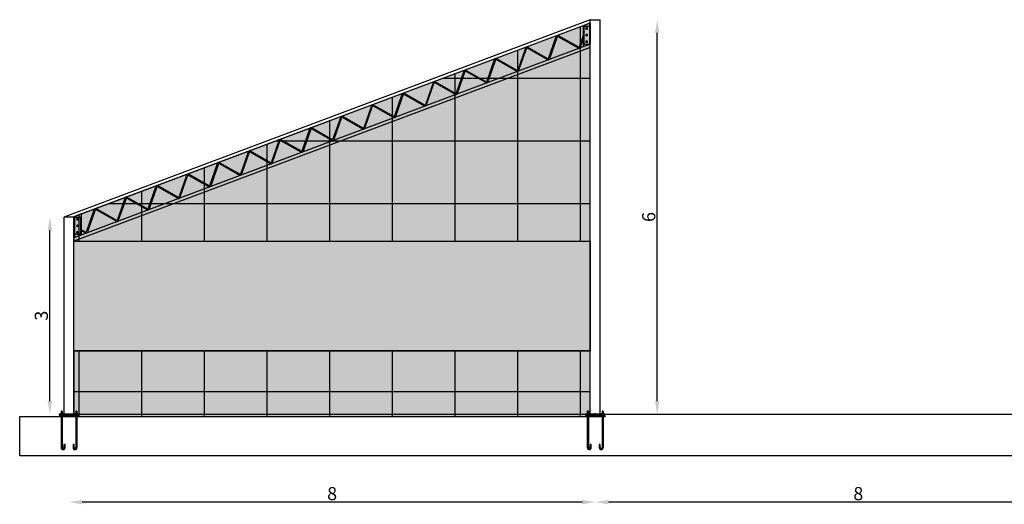
# Model space of a CAD drawing. Units: millimetres. Extents: x 531 to 28014, y -2046 to 6155.
# Drawn here: x 9141 to 9890, y 5308 to 5676 of the extents above; entities that cross this region are included whole.
import ezdxf

# ---------------------------------------------------------------- set-up
doc = ezdxf.new("R2010")
doc.units = ezdxf.units.MM
doc.linetypes.add('CONTINUA', pattern=[0])
for name, color, linetype in [('colore_celofan', 4, 'Continuous'), ('COLOREPANNELLO POLICARBONATO', 4, 'Continuous'), ('SIMBOLI', 6, 'CONTINUA')]:
    doc.layers.add(name, color=color, linetype=linetype)
doc.layers.add('RETINO_PANNELLO', color=7, linetype='Continuous', true_color=0x58607e)
doc.styles.get("Standard").update_dxf_attribs({"font": 'ARIAL.TTF'})
doc.dimstyles.new('1_200', dxfattribs={"dimtxt": 10, "dimasz": 10, "dimexe": 1.25, "dimexo": 0.625, "dimgap": 0.0625, "dimtad": 1, "dimlfac": 0.02, "dimtxsty": 'Standard', "dimcen": 0.25, "dimse1": 1, "dimse2": 1, "dimadec": 0, "dimazin": 0, "dimtfac": 1, "dimtmove": 0, "dimatfit": 3, "dimfxl": 1, "dimarcsym": 0})
pattern_1 = [(0, (-59488.685, -21848.134), (0, 47.625), []), (90, (-59488.685, -21848.134), (-47.625, 3e-15), [])]

# ---------------------------------------------------------------- blocks, each defined once
blk = doc.blocks.new('*D228')
at = {"color": 0, "lineweight": -2}
blk.add_line((9968.81, 5309.23), (9588.81, 5309.23), dxfattribs=at)
at = {"color": 0}
for points in [[(9588.81, 5310.89), (9588.81, 5307.56), (9578.81, 5309.23)], [(9968.81, 5310.89), (9968.81, 5307.56), (9978.81, 5309.23)]]:
    blk.add_solid(points, dxfattribs=at)
at = {"layer": 'Defpoints', "color": 0}
for p in [(9578.81, 5375.97), (9978.81, 5375.97), (9578.81, 5309.23)]:
    blk.add_point(p, dxfattribs=at)
at = {"color": 0, "insert": (9778.81, 5314.4), "char_height": 10, "attachment_point": 5}
blk.add_mtext('8', dxfattribs=at)
blk = doc.blocks.new('*D229')
at = {"color": 0, "lineweight": -2}
blk.add_line((9568.81, 5309.23), (9188.81, 5309.23), dxfattribs=at)
at = {"color": 0}
for points in [[(9188.81, 5310.89), (9188.81, 5307.56), (9178.81, 5309.23)], [(9568.81, 5310.89), (9568.81, 5307.56), (9578.81, 5309.23)]]:
    blk.add_solid(points, dxfattribs=at)
at = {"layer": 'Defpoints', "color": 0}
for p in [(9178.81, 5375.97), (9578.81, 5375.97), (9178.81, 5309.23)]:
    blk.add_point(p, dxfattribs=at)
at = {"color": 0, "insert": (9378.81, 5314.4), "char_height": 10, "attachment_point": 5}
blk.add_mtext('8', dxfattribs=at)
blk = doc.blocks.new('*D200')
at = {"color": 0, "lineweight": -2}
blk.add_line((9625.95, 5385.97), (9625.95, 5665.97), dxfattribs=at)
at = {"color": 0}
for points in [[(9624.28, 5665.97), (9627.61, 5665.97), (9625.95, 5675.97)], [(9624.28, 5385.97), (9627.61, 5385.97), (9625.95, 5375.97)]]:
    blk.add_solid(points, dxfattribs=at)
at = {"layer": 'Defpoints', "color": 0}
for p in [(9610.88, 5675.97), (9625.95, 5675.97), (9610.88, 5375.97)]:
    blk.add_point(p, dxfattribs=at)
at = {"color": 0, "insert": (9620.78, 5525.97), "char_height": 10, "attachment_point": 5, "rotation": 90}
blk.add_mtext('6', dxfattribs=at)
blk = doc.blocks.new('*D232')
at = {"color": 0, "lineweight": -2}
blk.add_line((9164.25, 5385.97), (9164.25, 5515.97), dxfattribs=at)
at = {"color": 0}
for points in [[(9162.58, 5515.97), (9165.92, 5515.97), (9164.25, 5525.97)], [(9162.58, 5385.97), (9165.92, 5385.97), (9164.25, 5375.97)]]:
    blk.add_solid(points, dxfattribs=at)
at = {"layer": 'Defpoints', "color": 0}
for p in [(9164.25, 5525.97), (9175.06, 5525.97), (9175.06, 5375.97)]:
    blk.add_point(p, dxfattribs=at)
at = {"color": 0, "insert": (9159.08, 5450.97), "char_height": 10, "attachment_point": 5, "rotation": 90}
blk.add_mtext('3', dxfattribs=at)

msp = doc.modelspace()

# ---------------------------------------------------------------- hatches: boundary and pattern name
at = {"layer": 'colore_celofan'}
h = msp.add_hatch(color=256, dxfattribs=at)
h.set_gradient(color1=(189, 189, 255), color2=(221, 253, 252), tint=1, name='CYLINDER')
h.paths.add_polyline_path([(9182.56302, 5507.63205), (9575.06302, 5507.63205), (9575.06302, 5424.3406), (9182.56302, 5424.3406)])
at = {"layer": 'COLOREPANNELLO POLICARBONATO'}
for points in [[(9182.56302, 5507.63205), (9575.06302, 5507.63205), (9575.06302, 5673.4024), (9183.06302, 5526.40276), (9182.48015, 5526.18418), (9182.56302, 5525.9656)], [(9575.06302, 5374.3406), (9575.06302, 5424.3406), (9182.56302, 5424.3406), (9182.56302, 5374.3406)]]:
    msp.add_hatch(color=256, dxfattribs=at).paths.add_polyline_path(points)
at = {"layer": 'RETINO_PANNELLO'}
h = msp.add_hatch(dxfattribs=at)
h.set_pattern_fill('NET', color=0, scale=15, style=0)
h.set_pattern_definition(pattern_1)
h.paths.add_polyline_path([(9182.56302, 5507.63205), (9575.06302, 5507.63205), (9575.06302, 5673.4024), (9183.06302, 5526.40276), (9182.48015, 5526.18418), (9182.56302, 5525.9656)])
h = msp.add_hatch(dxfattribs=at)
h.set_pattern_fill('NET', color=0, scale=15, style=0)
h.set_pattern_definition(pattern_1)
h.paths.add_polyline_path([(9575.06302, 5374.3406), (9575.06302, 5424.3406), (9182.56302, 5424.3406), (9182.56302, 5374.3406)])

# ---------------------------------------------------------------- linework, layer by layer
at = {"color": 0}
for p, q in [((9575.06302, 5675.9656), (9175.53107, 5526.14148)), ((9575.06302, 5375.9656), (9575.06302, 5675.9656)), ((9575.06302, 5675.9656), (9582.56302, 5675.9656)), ((9582.56302, 5375.9656), (9582.56302, 5675.9656)), ((9575.06302, 5673.4024), (9181.89728, 5525.9656)), ((9572.58802, 5669.67981), (9572.03802, 5669.67981)), ((9572.58802, 5668.72981), (9572.03802, 5668.72981)), ((9575.06302, 5673.4024), (9575.06302, 5657.38221)), ((9543.31476, 5646.3886), (9549.16899, 5663.14492)), ((9549.86107, 5663.03992), (9544.00684, 5646.2836)), ((9550.35156, 5663.22385), (9565.78012, 5654.44856)), ((9566.23251, 5654.98274), (9550.80395, 5663.75803)), ((9569.56423, 5663.82731), (9566.72299, 5655.16667)), ((9569.56381, 5661.59995), (9567.41507, 5655.06167)), ((9572.58802, 5664.67981), (9572.03802, 5664.67981)), ((9572.58802, 5663.72981), (9572.03802, 5663.72981)), ((9572.58802, 5659.67981), (9572.03802, 5659.67981)), ((9572.58802, 5658.72981), (9572.03802, 5658.72981)), ((9575.06302, 5657.3824), (9182.56302, 5510.19526)), ((9575.06302, 5654.8192), (9182.56302, 5507.63205)), ((9525.76075, 5654.36685), (9519.90652, 5637.61054)), ((9526.45283, 5654.26185), (9520.5986, 5637.50554)), ((9542.37188, 5645.6705), (9526.94332, 5654.44579)), ((9542.82427, 5646.20467), (9527.39571, 5654.97996)), ((9496.49829, 5628.83247), (9502.35252, 5645.58879)), ((9503.0446, 5645.48379), (9497.19037, 5628.72747)), ((9518.96364, 5636.89243), (9503.53508, 5645.66772)), ((9519.41603, 5637.4266), (9503.98747, 5646.20189)), ((9478.94428, 5636.81072), (9473.09005, 5620.0544)), ((9479.63636, 5636.70572), (9473.78213, 5619.9494)), ((9495.55541, 5628.11436), (9480.12685, 5636.88965)), ((9496.0078, 5628.64854), (9480.57924, 5637.42383)), ((9472.59956, 5619.87047), (9457.171, 5628.64576)), ((9455.53604, 5628.03265), (9449.68181, 5611.27633)), ((9456.22812, 5627.92765), (9450.37389, 5611.17133)), ((9472.14717, 5619.33629), (9456.71861, 5628.11158)), ((9426.27358, 5602.49827), (9432.12781, 5619.25458)), ((9432.81989, 5619.14958), (9426.96566, 5602.39327)), ((9433.31038, 5619.33352), (9448.73894, 5610.55823)), ((9449.19133, 5611.0924), (9433.76277, 5619.86769)), ((9408.71957, 5610.47652), (9402.86534, 5593.7202)), ((9403.55742, 5593.6152), (9409.41165, 5610.37152)), ((9409.90214, 5610.55545), (9425.3307, 5601.78016)), ((9425.78309, 5602.31433), (9410.35453, 5611.08962)), ((9379.4571, 5584.94213), (9385.31134, 5601.69845)), ((9386.00342, 5601.59345), (9380.14918, 5584.83713)), ((9386.4939, 5601.77738), (9401.92246, 5593.00209)), ((9402.37485, 5593.53627), (9386.94629, 5602.31156)), ((9356.04887, 5576.16406), (9361.9031, 5592.92038)), ((9362.59518, 5592.81538), (9356.74095, 5576.05906)), ((9378.51423, 5584.22402), (9363.08567, 5592.99931)), ((9378.96662, 5584.7582), (9363.53806, 5593.53349)), ((9332.64063, 5567.386), (9338.49486, 5584.14231)), ((9339.18694, 5584.03731), (9333.33271, 5567.281)), ((9339.67743, 5584.22124), (9355.10599, 5575.44596)), ((9355.55838, 5575.98013), (9340.12982, 5584.75542)), ((9315.08663, 5575.36425), (9309.23239, 5558.60793)), ((9315.77871, 5575.25924), (9309.92447, 5558.50293)), ((9316.26919, 5575.44318), (9331.69775, 5566.66789)), ((9332.15014, 5567.20206), (9316.72158, 5575.97735)), ((9285.82416, 5549.82986), (9291.67839, 5566.58618)), ((9292.37047, 5566.48118), (9286.51624, 5549.72486)), ((9292.86096, 5566.66511), (9308.28952, 5557.88982)), ((9308.74191, 5558.424), (9293.31335, 5567.19929)), ((9262.41592, 5541.05179), (9268.27015, 5557.80811)), ((9268.96223, 5557.70311), (9263.108, 5540.94679)), ((9269.45272, 5557.88704), (9284.88128, 5549.11175)), ((9285.33367, 5549.64593), (9269.90511, 5558.42122)), ((9239.00769, 5532.27373), (9244.86192, 5549.03004)), ((9245.554, 5548.92504), (9239.69977, 5532.16873)), ((9246.04448, 5549.10897), (9261.47304, 5540.33369)), ((9261.92543, 5540.86786), (9246.49687, 5549.64315)), ((9215.59945, 5523.49566), (9221.45368, 5540.25197)), ((9222.14576, 5540.14697), (9216.29153, 5523.39066)), ((9222.63625, 5540.33091), (9238.06481, 5531.55562)), ((9238.5172, 5532.08979), (9223.08864, 5540.86508)), ((9192.19121, 5514.71759), (9198.04544, 5531.47391)), ((9198.73752, 5531.36891), (9192.88329, 5514.61259)), ((9214.65657, 5522.77755), (9199.22801, 5531.55284)), ((9215.10896, 5523.31173), (9199.6804, 5532.08701)), ((9175.06302, 5375.9656), (9175.06302, 5525.9656)), ((9182.56302, 5525.9656), (9175.06302, 5525.9656)), ((9175.59704, 5525.9656), (9175.53118, 5526.1412)), ((9182.56302, 5375.9656), (9182.56302, 5525.9656)), ((9182.56302, 5525.9656), (9182.56302, 5510.19526)), ((9185.58802, 5524.74293), (9185.03802, 5524.74293)), ((9185.58802, 5523.79293), (9185.03802, 5523.79293)), ((9185.58802, 5519.74293), (9185.03802, 5519.74293)), ((9185.58802, 5518.79293), (9185.03802, 5518.79293)), ((9191.70073, 5514.53366), (9188.06302, 5516.29562)), ((9185.58802, 5514.74293), (9185.03802, 5514.74293)), ((9185.58802, 5513.79293), (9185.03802, 5513.79293)), ((9191.24834, 5513.99948), (9188.06302, 5515.538)), ((9141.31302, 5344.3406), (9141.31302, 5374.3406)), ((9141.31302, 5374.3406), (9171.31302, 5374.3406)), ((9186.31302, 5375.9656), (9171.31302, 5375.9656)), ((9171.31302, 5375.9656), (9171.31302, 5375.2156)), ((9171.31302, 5375.9656), (14537.60958, 5375.9656)), ((9186.31302, 5375.2156), (9171.31302, 5375.2156)), ((9186.31302, 5374.3406), (9171.31302, 5374.3406)), ((9171.31302, 5374.3406), (9171.31302, 5374.1406)), ((9186.31302, 5374.1406), (9171.31302, 5374.1406)), ((9174.18802, 5376.0906), (9172.18802, 5376.0906)), ((9172.18802, 5376.0906), (9172.18802, 5375.9656)), ((9172.18802, 5375.0906), (9172.18802, 5375.2156)), ((9172.18802, 5375.0906), (9174.18802, 5375.0906)), ((9172.58802, 5376.8406), (9172.58802, 5376.0906)), ((9173.78802, 5376.8406), (9172.58802, 5376.8406)), ((9172.58802, 5374.3406), (9172.58802, 5375.0906)), ((9172.58802, 5374.3406), (9173.78802, 5374.3406)), ((9172.78802, 5378.4656), (9172.78802, 5376.8406)), ((9173.58802, 5378.4656), (9172.78802, 5378.4656)), ((9173.58802, 5378.3906), (9172.78802, 5378.3906)), ((9173.58802, 5378.3156), (9172.78802, 5378.3156)), ((9173.58802, 5378.2406), (9172.78802, 5378.2406)), ((9173.58802, 5378.1656), (9172.78802, 5378.1656)), ((9173.58802, 5378.0906), (9172.78802, 5378.0906)), ((9173.58802, 5378.0156), (9172.78802, 5378.0156)), ((9173.58802, 5377.9406), (9172.78802, 5377.9406)), ((9173.58802, 5377.8656), (9172.78802, 5377.8656)), ((9173.58802, 5377.7906), (9172.78802, 5377.7906)), ((9173.58802, 5377.7156), (9172.78802, 5377.7156)), ((9173.58802, 5377.6406), (9172.78802, 5377.6406)), ((9173.58802, 5377.5656), (9172.78802, 5377.5656)), ((9173.58802, 5377.4906), (9172.78802, 5377.4906)), ((9173.58802, 5377.4156), (9172.78802, 5377.4156)), ((9173.58802, 5377.3406), (9172.78802, 5377.3406)), ((9173.58802, 5377.2656), (9172.78802, 5377.2656)), ((9173.58802, 5377.1906), (9172.78802, 5377.1906)), ((9173.58802, 5377.1156), (9172.78802, 5377.1156)), ((9173.58802, 5377.0406), (9172.78802, 5377.0406)), ((9173.58802, 5376.9656), (9172.78802, 5376.9656)), ((9173.58802, 5376.8906), (9172.78802, 5376.8906)), ((9172.78802, 5374.1406), (9172.78802, 5350.6406)), ((9172.88802, 5376.8406), (9172.88802, 5376.0906)), ((9172.88802, 5374.3406), (9172.88802, 5375.0906)), ((9173.48802, 5376.8406), (9173.48802, 5376.0906)), ((9173.48802, 5374.3406), (9173.48802, 5375.0906)), ((9173.58802, 5378.4656), (9173.58802, 5376.8406)), ((9173.58802, 5374.1406), (9173.58802, 5350.6406)), ((9173.78802, 5376.8406), (9173.78802, 5376.0906)), ((9173.78802, 5374.3406), (9173.78802, 5375.0906)), ((9174.18802, 5376.0906), (9174.18802, 5375.9656)), ((9174.18802, 5375.0906), (9174.18802, 5375.2156)), ((9185.43802, 5376.0906), (9183.43802, 5376.0906)), ((9183.43802, 5376.0906), (9183.43802, 5375.9656)), ((9183.43802, 5375.0906), (9183.43802, 5375.2156)), ((9183.43802, 5375.0906), (9185.43802, 5375.0906)), ((9183.83802, 5376.8406), (9183.83802, 5376.0906)), ((9185.03802, 5376.8406), (9183.83802, 5376.8406)), ((9183.83802, 5374.3406), (9183.83802, 5375.0906)), ((9183.83802, 5374.3406), (9185.03802, 5374.3406)), ((9184.03802, 5378.4656), (9184.03802, 5376.8406)), ((9184.83802, 5378.4656), (9184.03802, 5378.4656)), ((9184.83802, 5378.3906), (9184.03802, 5378.3906)), ((9184.83802, 5378.3156), (9184.03802, 5378.3156)), ((9184.83802, 5378.2406), (9184.03802, 5378.2406)), ((9184.83802, 5378.1656), (9184.03802, 5378.1656)), ((9184.83802, 5378.0906), (9184.03802, 5378.0906)), ((9184.83802, 5378.0156), (9184.03802, 5378.0156)), ((9184.83802, 5377.9406), (9184.03802, 5377.9406)), ((9184.83802, 5377.8656), (9184.03802, 5377.8656)), ((9184.83802, 5377.7906), (9184.03802, 5377.7906)), ((9184.83802, 5377.7156), (9184.03802, 5377.7156)), ((9184.83802, 5377.6406), (9184.03802, 5377.6406)), ((9184.83802, 5377.5656), (9184.03802, 5377.5656)), ((9184.83802, 5377.4906), (9184.03802, 5377.4906)), ((9184.83802, 5377.4156), (9184.03802, 5377.4156)), ((9184.83802, 5377.3406), (9184.03802, 5377.3406)), ((9184.83802, 5377.2656), (9184.03802, 5377.2656)), ((9184.83802, 5377.1906), (9184.03802, 5377.1906)), ((9184.83802, 5377.1156), (9184.03802, 5377.1156)), ((9184.83802, 5377.0406), (9184.03802, 5377.0406)), ((9184.83802, 5376.9656), (9184.03802, 5376.9656)), ((9184.83802, 5376.8906), (9184.03802, 5376.8906)), ((9184.03802, 5374.1406), (9184.03802, 5350.6406)), ((9184.13802, 5376.8406), (9184.13802, 5376.0906)), ((9184.13802, 5374.3406), (9184.13802, 5375.0906)), ((9184.73802, 5376.8406), (9184.73802, 5376.0906)), ((9184.73802, 5374.3406), (9184.73802, 5375.0906)), ((9184.83802, 5378.4656), (9184.83802, 5376.8406)), ((9184.83802, 5374.1406), (9184.83802, 5350.6406)), ((9185.03802, 5376.8406), (9185.03802, 5376.0906)), ((9185.03802, 5374.3406), (9185.03802, 5375.0906)), ((9185.43802, 5376.0906), (9185.43802, 5375.9656)), ((9185.43802, 5375.0906), (9185.43802, 5375.2156)), ((9186.31302, 5375.9656), (9186.31302, 5375.2156)), ((9186.31302, 5374.3406), (9186.31302, 5374.1406)), ((9586.31302, 5375.9656), (9571.31302, 5375.9656)), ((9571.31302, 5375.9656), (9571.31302, 5375.2156)), ((9586.31302, 5375.2156), (9571.31302, 5375.2156)), ((9586.31302, 5374.3406), (9571.31302, 5374.3406)), ((9571.31302, 5374.3406), (9571.31302, 5374.1406)), ((9586.31302, 5374.1406), (9571.31302, 5374.1406)), ((9574.18802, 5376.0906), (9572.18802, 5376.0906)), ((9572.18802, 5376.0906), (9572.18802, 5375.9656)), ((9572.18802, 5375.0906), (9572.18802, 5375.2156)), ((9572.18802, 5375.0906), (9574.18802, 5375.0906)), ((9572.58802, 5376.8406), (9572.58802, 5376.0906)), ((9573.78802, 5376.8406), (9572.58802, 5376.8406)), ((9572.58802, 5374.3406), (9572.58802, 5375.0906)), ((9572.58802, 5374.3406), (9573.78802, 5374.3406)), ((9572.78802, 5378.4656), (9572.78802, 5376.8406)), ((9573.58802, 5378.4656), (9572.78802, 5378.4656)), ((9573.58802, 5378.3906), (9572.78802, 5378.3906)), ((9573.58802, 5378.3156), (9572.78802, 5378.3156)), ((9573.58802, 5378.2406), (9572.78802, 5378.2406)), ((9573.58802, 5378.1656), (9572.78802, 5378.1656)), ((9573.58802, 5378.0906), (9572.78802, 5378.0906)), ((9573.58802, 5378.0156), (9572.78802, 5378.0156)), ((9573.58802, 5377.9406), (9572.78802, 5377.9406)), ((9573.58802, 5377.8656), (9572.78802, 5377.8656)), ((9573.58802, 5377.7906), (9572.78802, 5377.7906)), ((9573.58802, 5377.7156), (9572.78802, 5377.7156)), ((9573.58802, 5377.6406), (9572.78802, 5377.6406)), ((9573.58802, 5377.5656), (9572.78802, 5377.5656)), ((9573.58802, 5377.4906), (9572.78802, 5377.4906)), ((9573.58802, 5377.4156), (9572.78802, 5377.4156)), ((9573.58802, 5377.3406), (9572.78802, 5377.3406)), ((9573.58802, 5377.2656), (9572.78802, 5377.2656)), ((9573.58802, 5377.1906), (9572.78802, 5377.1906)), ((9573.58802, 5377.1156), (9572.78802, 5377.1156)), ((9573.58802, 5377.0406), (9572.78802, 5377.0406)), ((9573.58802, 5376.9656), (9572.78802, 5376.9656)), ((9573.58802, 5376.8906), (9572.78802, 5376.8906)), ((9572.78802, 5374.1406), (9572.78802, 5350.6406)), ((9572.88802, 5376.8406), (9572.88802, 5376.0906)), ((9572.88802, 5374.3406), (9572.88802, 5375.0906)), ((9573.48802, 5376.8406), (9573.48802, 5376.0906)), ((9573.48802, 5374.3406), (9573.48802, 5375.0906)), ((9573.58802, 5378.4656), (9573.58802, 5376.8406)), ((9573.58802, 5374.1406), (9573.58802, 5350.6406)), ((9573.78802, 5376.8406), (9573.78802, 5376.0906)), ((9573.78802, 5374.3406), (9573.78802, 5375.0906)), ((9574.18802, 5376.0906), (9574.18802, 5375.9656)), ((9574.18802, 5375.0906), (9574.18802, 5375.2156)), ((9578.81302, 5375.9656), (9578.81302, 5376.85017)), ((9585.43802, 5376.0906), (9583.43802, 5376.0906)), ((9583.43802, 5376.0906), (9583.43802, 5375.9656)), ((9583.43802, 5375.0906), (9583.43802, 5375.2156)), ((9583.43802, 5375.0906), (9585.43802, 5375.0906)), ((9583.83802, 5376.8406), (9583.83802, 5376.0906)), ((9585.03802, 5376.8406), (9583.83802, 5376.8406)), ((9583.83802, 5374.3406), (9583.83802, 5375.0906)), ((9583.83802, 5374.3406), (9585.03802, 5374.3406)), ((9584.03802, 5378.4656), (9584.03802, 5376.8406)), ((9584.83802, 5378.4656), (9584.03802, 5378.4656)), ((9584.83802, 5378.3906), (9584.03802, 5378.3906)), ((9584.83802, 5378.3156), (9584.03802, 5378.3156)), ((9584.83802, 5378.2406), (9584.03802, 5378.2406)), ((9584.83802, 5378.1656), (9584.03802, 5378.1656)), ((9584.83802, 5378.0906), (9584.03802, 5378.0906)), ((9584.83802, 5378.0156), (9584.03802, 5378.0156)), ((9584.83802, 5377.9406), (9584.03802, 5377.9406)), ((9584.83802, 5377.8656), (9584.03802, 5377.8656)), ((9584.83802, 5377.7906), (9584.03802, 5377.7906)), ((9584.83802, 5377.7156), (9584.03802, 5377.7156)), ((9584.83802, 5377.6406), (9584.03802, 5377.6406)), ((9584.83802, 5377.5656), (9584.03802, 5377.5656)), ((9584.83802, 5377.4906), (9584.03802, 5377.4906)), ((9584.83802, 5377.4156), (9584.03802, 5377.4156)), ((9584.83802, 5377.3406), (9584.03802, 5377.3406)), ((9584.83802, 5377.2656), (9584.03802, 5377.2656)), ((9584.83802, 5377.1906), (9584.03802, 5377.1906)), ((9584.83802, 5377.1156), (9584.03802, 5377.1156)), ((9584.83802, 5377.0406), (9584.03802, 5377.0406)), ((9584.83802, 5376.9656), (9584.03802, 5376.9656)), ((9584.83802, 5376.8906), (9584.03802, 5376.8906)), ((9584.03802, 5374.1406), (9584.03802, 5350.6406)), ((9584.13802, 5376.8406), (9584.13802, 5376.0906)), ((9584.13802, 5374.3406), (9584.13802, 5375.0906)), ((9584.73802, 5376.8406), (9584.73802, 5376.0906)), ((9584.73802, 5374.3406), (9584.73802, 5375.0906)), ((9584.83802, 5378.4656), (9584.83802, 5376.8406)), ((9584.83802, 5374.1406), (9584.83802, 5350.6406)), ((9585.03802, 5376.8406), (9585.03802, 5376.0906)), ((9585.03802, 5374.3406), (9585.03802, 5375.0906)), ((9585.43802, 5376.0906), (9585.43802, 5375.9656)), ((9585.43802, 5375.0906), (9585.43802, 5375.2156)), ((9586.31302, 5375.9656), (9586.31302, 5375.2156)), ((9586.31302, 5374.3406), (9586.31302, 5374.1406)), ((9173.58802, 5374.0656), (9172.78802, 5374.0656)), ((9173.58802, 5373.9906), (9172.78802, 5373.9906)), ((9173.58802, 5373.9156), (9172.78802, 5373.9156)), ((9173.58802, 5373.8406), (9172.78802, 5373.8406)), ((9173.58802, 5373.7656), (9172.78802, 5373.7656)), ((9173.58802, 5373.6906), (9172.78802, 5373.6906)), ((9173.58802, 5373.6156), (9172.78802, 5373.6156)), ((9173.58802, 5373.5406), (9172.78802, 5373.5406)), ((9173.58802, 5373.4656), (9172.78802, 5373.4656)), ((9173.58802, 5373.3906), (9172.78802, 5373.3906)), ((9173.58802, 5373.3156), (9172.78802, 5373.3156)), ((9173.58802, 5373.2406), (9172.78802, 5373.2406)), ((9173.58802, 5373.1656), (9172.78802, 5373.1656)), ((9173.58802, 5373.0906), (9172.78802, 5373.0906)), ((9173.58802, 5373.0156), (9172.78802, 5373.0156)), ((9173.58802, 5372.9406), (9172.78802, 5372.9406)), ((9173.58802, 5372.8656), (9172.78802, 5372.8656)), ((9173.58802, 5372.7906), (9172.78802, 5372.7906)), ((9173.58802, 5372.7156), (9172.78802, 5372.7156)), ((9173.58802, 5372.6406), (9172.78802, 5372.6406)), ((9173.58802, 5372.5656), (9172.78802, 5372.5656)), ((9173.58802, 5372.4906), (9172.78802, 5372.4906)), ((9173.58802, 5372.4156), (9172.78802, 5372.4156)), ((9173.58802, 5372.3406), (9172.78802, 5372.3406)), ((9173.58802, 5372.2656), (9172.78802, 5372.2656)), ((9173.58802, 5372.1906), (9172.78802, 5372.1906)), ((9173.58802, 5372.1156), (9172.78802, 5372.1156)), ((9173.58802, 5372.0406), (9172.78802, 5372.0406)), ((9173.58802, 5371.9656), (9172.78802, 5371.9656)), ((9173.58802, 5371.8906), (9172.78802, 5371.8906)), ((9173.58802, 5371.8156), (9172.78802, 5371.8156)), ((9173.58802, 5371.7406), (9172.78802, 5371.7406)), ((9173.58802, 5371.6656), (9172.78802, 5371.6656)), ((9173.58802, 5371.5906), (9172.78802, 5371.5906)), ((9173.58802, 5371.5156), (9172.78802, 5371.5156)), ((9173.58802, 5371.4406), (9172.78802, 5371.4406)), ((9173.58802, 5371.3656), (9172.78802, 5371.3656)), ((9173.58802, 5371.2906), (9172.78802, 5371.2906)), ((9173.58802, 5371.2156), (9172.78802, 5371.2156)), ((9173.58802, 5371.1406), (9172.78802, 5371.1406)), ((9173.58802, 5371.0656), (9172.78802, 5371.0656)), ((9173.58802, 5370.9906), (9172.78802, 5370.9906)), ((9173.58802, 5370.9156), (9172.78802, 5370.9156)), ((9173.58802, 5370.8406), (9172.78802, 5370.8406)), ((9173.58802, 5370.7656), (9172.78802, 5370.7656)), ((9173.58802, 5370.6906), (9172.78802, 5370.6906)), ((9173.58802, 5370.6156), (9172.78802, 5370.6156)), ((9173.58802, 5370.5406), (9172.78802, 5370.5406)), ((9173.58802, 5370.4656), (9172.78802, 5370.4656)), ((9173.58802, 5370.3906), (9172.78802, 5370.3906)), ((9173.58802, 5370.3156), (9172.78802, 5370.3156)), ((9173.58802, 5370.2406), (9172.78802, 5370.2406)), ((9173.58802, 5370.1656), (9172.78802, 5370.1656)), ((9173.58802, 5370.0906), (9172.78802, 5370.0906)), ((9173.58802, 5370.0156), (9172.78802, 5370.0156)), ((9173.58802, 5369.9406), (9172.78802, 5369.9406)), ((9173.58802, 5369.8656), (9172.78802, 5369.8656)), ((9173.58802, 5369.7906), (9172.78802, 5369.7906)), ((9173.58802, 5369.7156), (9172.78802, 5369.7156)), ((9173.58802, 5369.6406), (9172.78802, 5369.6406)), ((9173.58802, 5369.5656), (9172.78802, 5369.5656)), ((9173.58802, 5369.4906), (9172.78802, 5369.4906)), ((9173.58802, 5369.4156), (9172.78802, 5369.4156)), ((9173.58802, 5369.3406), (9172.78802, 5369.3406)), ((9173.58802, 5369.2656), (9172.78802, 5369.2656)), ((9173.58802, 5369.1906), (9172.78802, 5369.1906)), ((9173.58802, 5369.1156), (9172.78802, 5369.1156)), ((9173.58802, 5369.0406), (9172.78802, 5369.0406)), ((9173.58802, 5368.9656), (9172.78802, 5368.9656)), ((9173.58802, 5368.8906), (9172.78802, 5368.8906)), ((9173.58802, 5368.8156), (9172.78802, 5368.8156)), ((9173.58802, 5368.7406), (9172.78802, 5368.7406)), ((9173.58802, 5368.6656), (9172.78802, 5368.6656)), ((9173.58802, 5368.5906), (9172.78802, 5368.5906)), ((9173.58802, 5368.5156), (9172.78802, 5368.5156)), ((9173.58802, 5368.4406), (9172.78802, 5368.4406)), ((9173.58802, 5368.3656), (9172.78802, 5368.3656)), ((9173.58802, 5368.2906), (9172.78802, 5368.2906)), ((9173.58802, 5368.2156), (9172.78802, 5368.2156)), ((9173.58802, 5368.1406), (9172.78802, 5368.1406)), ((9173.58802, 5368.0656), (9172.78802, 5368.0656)), ((9173.58802, 5367.9906), (9172.78802, 5367.9906)), ((9173.58802, 5367.9156), (9172.78802, 5367.9156)), ((9173.58802, 5367.8406), (9172.78802, 5367.8406)), ((9173.58802, 5367.7656), (9172.78802, 5367.7656)), ((9173.58802, 5367.6906), (9172.78802, 5367.6906)), ((9173.58802, 5367.6156), (9172.78802, 5367.6156)), ((9173.58802, 5367.5406), (9172.78802, 5367.5406)), ((9173.58802, 5367.4656), (9172.78802, 5367.4656)), ((9173.58802, 5367.3906), (9172.78802, 5367.3906)), ((9173.58802, 5367.3156), (9172.78802, 5367.3156)), ((9173.58802, 5367.2406), (9172.78802, 5367.2406)), ((9173.58802, 5367.1656), (9172.78802, 5367.1656)), ((9173.58802, 5367.0906), (9172.78802, 5367.0906)), ((9173.58802, 5367.0156), (9172.78802, 5367.0156)), ((9173.58802, 5366.9406), (9172.78802, 5366.9406)), ((9173.58802, 5366.8656), (9172.78802, 5366.8656)), ((9173.58802, 5366.7906), (9172.78802, 5366.7906)), ((9173.58802, 5366.7156), (9172.78802, 5366.7156)), ((9173.58802, 5366.6406), (9172.78802, 5366.6406)), ((9184.83802, 5374.0656), (9184.03802, 5374.0656)), ((9184.83802, 5373.9906), (9184.03802, 5373.9906)), ((9184.83802, 5373.9156), (9184.03802, 5373.9156)), ((9184.83802, 5373.8406), (9184.03802, 5373.8406)), ((9184.83802, 5373.7656), (9184.03802, 5373.7656)), ((9184.83802, 5373.6906), (9184.03802, 5373.6906)), ((9184.83802, 5373.6156), (9184.03802, 5373.6156)), ((9184.83802, 5373.5406), (9184.03802, 5373.5406)), ((9184.83802, 5373.4656), (9184.03802, 5373.4656)), ((9184.83802, 5373.3906), (9184.03802, 5373.3906)), ((9184.83802, 5373.3156), (9184.03802, 5373.3156)), ((9184.83802, 5373.2406), (9184.03802, 5373.2406)), ((9184.83802, 5373.1656), (9184.03802, 5373.1656)), ((9184.83802, 5373.0906), (9184.03802, 5373.0906)), ((9184.83802, 5373.0156), (9184.03802, 5373.0156)), ((9184.83802, 5372.9406), (9184.03802, 5372.9406)), ((9184.83802, 5372.8656), (9184.03802, 5372.8656)), ((9184.83802, 5372.7906), (9184.03802, 5372.7906)), ((9184.83802, 5372.7156), (9184.03802, 5372.7156)), ((9184.83802, 5372.6406), (9184.03802, 5372.6406)), ((9184.83802, 5372.5656), (9184.03802, 5372.5656)), ((9184.83802, 5372.4906), (9184.03802, 5372.4906)), ((9184.83802, 5372.4156), (9184.03802, 5372.4156)), ((9184.83802, 5372.3406), (9184.03802, 5372.3406)), ((9184.83802, 5372.2656), (9184.03802, 5372.2656)), ((9184.83802, 5372.1906), (9184.03802, 5372.1906)), ((9184.83802, 5372.1156), (9184.03802, 5372.1156)), ((9184.83802, 5372.0406), (9184.03802, 5372.0406)), ((9184.83802, 5371.9656), (9184.03802, 5371.9656)), ((9184.83802, 5371.8906), (9184.03802, 5371.8906)), ((9184.83802, 5371.8156), (9184.03802, 5371.8156)), ((9184.83802, 5371.7406), (9184.03802, 5371.7406)), ((9184.83802, 5371.6656), (9184.03802, 5371.6656)), ((9184.83802, 5371.5906), (9184.03802, 5371.5906)), ((9184.83802, 5371.5156), (9184.03802, 5371.5156)), ((9184.83802, 5371.4406), (9184.03802, 5371.4406)), ((9184.83802, 5371.3656), (9184.03802, 5371.3656)), ((9184.83802, 5371.2906), (9184.03802, 5371.2906)), ((9184.83802, 5371.2156), (9184.03802, 5371.2156)), ((9184.83802, 5371.1406), (9184.03802, 5371.1406)), ((9184.83802, 5371.0656), (9184.03802, 5371.0656)), ((9184.83802, 5370.9906), (9184.03802, 5370.9906)), ((9184.83802, 5370.9156), (9184.03802, 5370.9156)), ((9184.83802, 5370.8406), (9184.03802, 5370.8406)), ((9184.83802, 5370.7656), (9184.03802, 5370.7656)), ((9184.83802, 5370.6906), (9184.03802, 5370.6906)), ((9184.83802, 5370.6156), (9184.03802, 5370.6156)), ((9184.83802, 5370.5406), (9184.03802, 5370.5406)), ((9184.83802, 5370.4656), (9184.03802, 5370.4656)), ((9184.83802, 5370.3906), (9184.03802, 5370.3906)), ((9184.83802, 5370.3156), (9184.03802, 5370.3156)), ((9184.83802, 5370.2406), (9184.03802, 5370.2406)), ((9184.83802, 5370.1656), (9184.03802, 5370.1656)), ((9184.83802, 5370.0906), (9184.03802, 5370.0906)), ((9184.83802, 5370.0156), (9184.03802, 5370.0156)), ((9184.83802, 5369.9406), (9184.03802, 5369.9406)), ((9184.83802, 5369.8656), (9184.03802, 5369.8656)), ((9184.83802, 5369.7906), (9184.03802, 5369.7906)), ((9184.83802, 5369.7156), (9184.03802, 5369.7156)), ((9184.83802, 5369.6406), (9184.03802, 5369.6406)), ((9184.83802, 5369.5656), (9184.03802, 5369.5656)), ((9184.83802, 5369.4906), (9184.03802, 5369.4906)), ((9184.83802, 5369.4156), (9184.03802, 5369.4156)), ((9184.83802, 5369.3406), (9184.03802, 5369.3406)), ((9184.83802, 5369.2656), (9184.03802, 5369.2656)), ((9184.83802, 5369.1906), (9184.03802, 5369.1906)), ((9184.83802, 5369.1156), (9184.03802, 5369.1156)), ((9184.83802, 5369.0406), (9184.03802, 5369.0406)), ((9184.83802, 5368.9656), (9184.03802, 5368.9656)), ((9184.83802, 5368.8906), (9184.03802, 5368.8906)), ((9184.83802, 5368.8156), (9184.03802, 5368.8156)), ((9184.83802, 5368.7406), (9184.03802, 5368.7406)), ((9184.83802, 5368.6656), (9184.03802, 5368.6656)), ((9184.83802, 5368.5906), (9184.03802, 5368.5906)), ((9184.83802, 5368.5156), (9184.03802, 5368.5156)), ((9184.83802, 5368.4406), (9184.03802, 5368.4406)), ((9184.83802, 5368.3656), (9184.03802, 5368.3656)), ((9184.83802, 5368.2906), (9184.03802, 5368.2906)), ((9184.83802, 5368.2156), (9184.03802, 5368.2156)), ((9184.83802, 5368.1406), (9184.03802, 5368.1406)), ((9184.83802, 5368.0656), (9184.03802, 5368.0656)), ((9184.83802, 5367.9906), (9184.03802, 5367.9906)), ((9184.83802, 5367.9156), (9184.03802, 5367.9156)), ((9184.83802, 5367.8406), (9184.03802, 5367.8406)), ((9184.83802, 5367.7656), (9184.03802, 5367.7656)), ((9184.83802, 5367.6906), (9184.03802, 5367.6906)), ((9184.83802, 5367.6156), (9184.03802, 5367.6156)), ((9184.83802, 5367.5406), (9184.03802, 5367.5406)), ((9184.83802, 5367.4656), (9184.03802, 5367.4656)), ((9184.83802, 5367.3906), (9184.03802, 5367.3906)), ((9184.83802, 5367.3156), (9184.03802, 5367.3156)), ((9184.83802, 5367.2406), (9184.03802, 5367.2406)), ((9184.83802, 5367.1656), (9184.03802, 5367.1656)), ((9184.83802, 5367.0906), (9184.03802, 5367.0906)), ((9184.83802, 5367.0156), (9184.03802, 5367.0156)), ((9184.83802, 5366.9406), (9184.03802, 5366.9406)), ((9184.83802, 5366.8656), (9184.03802, 5366.8656)), ((9184.83802, 5366.7906), (9184.03802, 5366.7906)), ((9184.83802, 5366.7156), (9184.03802, 5366.7156)), ((9184.83802, 5366.6406), (9184.03802, 5366.6406)), ((9573.58802, 5374.0656), (9572.78802, 5374.0656)), ((9573.58802, 5373.9906), (9572.78802, 5373.9906)), ((9573.58802, 5373.9156), (9572.78802, 5373.9156)), ((9573.58802, 5373.8406), (9572.78802, 5373.8406)), ((9573.58802, 5373.7656), (9572.78802, 5373.7656)), ((9573.58802, 5373.6906), (9572.78802, 5373.6906)), ((9573.58802, 5373.6156), (9572.78802, 5373.6156)), ((9573.58802, 5373.5406), (9572.78802, 5373.5406)), ((9573.58802, 5373.4656), (9572.78802, 5373.4656)), ((9573.58802, 5373.3906), (9572.78802, 5373.3906)), ((9573.58802, 5373.3156), (9572.78802, 5373.3156)), ((9573.58802, 5373.2406), (9572.78802, 5373.2406)), ((9573.58802, 5373.1656), (9572.78802, 5373.1656)), ((9573.58802, 5373.0906), (9572.78802, 5373.0906)), ((9573.58802, 5373.0156), (9572.78802, 5373.0156)), ((9573.58802, 5372.9406), (9572.78802, 5372.9406)), ((9573.58802, 5372.8656), (9572.78802, 5372.8656)), ((9573.58802, 5372.7906), (9572.78802, 5372.7906)), ((9573.58802, 5372.7156), (9572.78802, 5372.7156)), ((9573.58802, 5372.6406), (9572.78802, 5372.6406)), ((9573.58802, 5372.5656), (9572.78802, 5372.5656)), ((9573.58802, 5372.4906), (9572.78802, 5372.4906)), ((9573.58802, 5372.4156), (9572.78802, 5372.4156)), ((9573.58802, 5372.3406), (9572.78802, 5372.3406)), ((9573.58802, 5372.2656), (9572.78802, 5372.2656)), ((9573.58802, 5372.1906), (9572.78802, 5372.1906)), ((9573.58802, 5372.1156), (9572.78802, 5372.1156)), ((9573.58802, 5372.0406), (9572.78802, 5372.0406)), ((9573.58802, 5371.9656), (9572.78802, 5371.9656)), ((9573.58802, 5371.8906), (9572.78802, 5371.8906)), ((9573.58802, 5371.8156), (9572.78802, 5371.8156)), ((9573.58802, 5371.7406), (9572.78802, 5371.7406)), ((9573.58802, 5371.6656), (9572.78802, 5371.6656)), ((9573.58802, 5371.5906), (9572.78802, 5371.5906)), ((9573.58802, 5371.5156), (9572.78802, 5371.5156)), ((9573.58802, 5371.4406), (9572.78802, 5371.4406)), ((9573.58802, 5371.3656), (9572.78802, 5371.3656)), ((9573.58802, 5371.2906), (9572.78802, 5371.2906)), ((9573.58802, 5371.2156), (9572.78802, 5371.2156)), ((9573.58802, 5371.1406), (9572.78802, 5371.1406)), ((9573.58802, 5371.0656), (9572.78802, 5371.0656)), ((9573.58802, 5370.9906), (9572.78802, 5370.9906)), ((9573.58802, 5370.9156), (9572.78802, 5370.9156)), ((9573.58802, 5370.8406), (9572.78802, 5370.8406)), ((9573.58802, 5370.7656), (9572.78802, 5370.7656)), ((9573.58802, 5370.6906), (9572.78802, 5370.6906)), ((9573.58802, 5370.6156), (9572.78802, 5370.6156)), ((9573.58802, 5370.5406), (9572.78802, 5370.5406)), ((9573.58802, 5370.4656), (9572.78802, 5370.4656)), ((9573.58802, 5370.3906), (9572.78802, 5370.3906)), ((9573.58802, 5370.3156), (9572.78802, 5370.3156)), ((9573.58802, 5370.2406), (9572.78802, 5370.2406)), ((9573.58802, 5370.1656), (9572.78802, 5370.1656)), ((9573.58802, 5370.0906), (9572.78802, 5370.0906)), ((9573.58802, 5370.0156), (9572.78802, 5370.0156)), ((9573.58802, 5369.9406), (9572.78802, 5369.9406)), ((9573.58802, 5369.8656), (9572.78802, 5369.8656)), ((9573.58802, 5369.7906), (9572.78802, 5369.7906)), ((9573.58802, 5369.7156), (9572.78802, 5369.7156)), ((9573.58802, 5369.6406), (9572.78802, 5369.6406)), ((9573.58802, 5369.5656), (9572.78802, 5369.5656)), ((9573.58802, 5369.4906), (9572.78802, 5369.4906)), ((9573.58802, 5369.4156), (9572.78802, 5369.4156)), ((9573.58802, 5369.3406), (9572.78802, 5369.3406)), ((9573.58802, 5369.2656), (9572.78802, 5369.2656)), ((9573.58802, 5369.1906), (9572.78802, 5369.1906)), ((9573.58802, 5369.1156), (9572.78802, 5369.1156)), ((9573.58802, 5369.0406), (9572.78802, 5369.0406)), ((9573.58802, 5368.9656), (9572.78802, 5368.9656)), ((9573.58802, 5368.8906), (9572.78802, 5368.8906)), ((9573.58802, 5368.8156), (9572.78802, 5368.8156)), ((9573.58802, 5368.7406), (9572.78802, 5368.7406)), ((9573.58802, 5368.6656), (9572.78802, 5368.6656)), ((9573.58802, 5368.5906), (9572.78802, 5368.5906)), ((9573.58802, 5368.5156), (9572.78802, 5368.5156)), ((9573.58802, 5368.4406), (9572.78802, 5368.4406)), ((9573.58802, 5368.3656), (9572.78802, 5368.3656)), ((9573.58802, 5368.2906), (9572.78802, 5368.2906)), ((9573.58802, 5368.2156), (9572.78802, 5368.2156)), ((9573.58802, 5368.1406), (9572.78802, 5368.1406)), ((9573.58802, 5368.0656), (9572.78802, 5368.0656)), ((9573.58802, 5367.9906), (9572.78802, 5367.9906)), ((9573.58802, 5367.9156), (9572.78802, 5367.9156)), ((9573.58802, 5367.8406), (9572.78802, 5367.8406)), ((9573.58802, 5367.7656), (9572.78802, 5367.7656)), ((9573.58802, 5367.6906), (9572.78802, 5367.6906)), ((9573.58802, 5367.6156), (9572.78802, 5367.6156)), ((9573.58802, 5367.5406), (9572.78802, 5367.5406)), ((9573.58802, 5367.4656), (9572.78802, 5367.4656)), ((9573.58802, 5367.3906), (9572.78802, 5367.3906)), ((9573.58802, 5367.3156), (9572.78802, 5367.3156)), ((9573.58802, 5367.2406), (9572.78802, 5367.2406)), ((9573.58802, 5367.1656), (9572.78802, 5367.1656)), ((9573.58802, 5367.0906), (9572.78802, 5367.0906)), ((9573.58802, 5367.0156), (9572.78802, 5367.0156)), ((9573.58802, 5366.9406), (9572.78802, 5366.9406)), ((9573.58802, 5366.8656), (9572.78802, 5366.8656)), ((9573.58802, 5366.7906), (9572.78802, 5366.7906)), ((9573.58802, 5366.7156), (9572.78802, 5366.7156)), ((9573.58802, 5366.6406), (9572.78802, 5366.6406)), ((9584.83802, 5374.0656), (9584.03802, 5374.0656)), ((9584.83802, 5373.9906), (9584.03802, 5373.9906)), ((9584.83802, 5373.9156), (9584.03802, 5373.9156)), ((9584.83802, 5373.8406), (9584.03802, 5373.8406)), ((9584.83802, 5373.7656), (9584.03802, 5373.7656)), ((9584.83802, 5373.6906), (9584.03802, 5373.6906)), ((9584.83802, 5373.6156), (9584.03802, 5373.6156)), ((9584.83802, 5373.5406), (9584.03802, 5373.5406)), ((9584.83802, 5373.4656), (9584.03802, 5373.4656)), ((9584.83802, 5373.3906), (9584.03802, 5373.3906)), ((9584.83802, 5373.3156), (9584.03802, 5373.3156)), ((9584.83802, 5373.2406), (9584.03802, 5373.2406)), ((9584.83802, 5373.1656), (9584.03802, 5373.1656)), ((9584.83802, 5373.0906), (9584.03802, 5373.0906)), ((9584.83802, 5373.0156), (9584.03802, 5373.0156)), ((9584.83802, 5372.9406), (9584.03802, 5372.9406)), ((9584.83802, 5372.8656), (9584.03802, 5372.8656)), ((9584.83802, 5372.7906), (9584.03802, 5372.7906)), ((9584.83802, 5372.7156), (9584.03802, 5372.7156)), ((9584.83802, 5372.6406), (9584.03802, 5372.6406)), ((9584.83802, 5372.5656), (9584.03802, 5372.5656)), ((9584.83802, 5372.4906), (9584.03802, 5372.4906)), ((9584.83802, 5372.4156), (9584.03802, 5372.4156)), ((9584.83802, 5372.3406), (9584.03802, 5372.3406)), ((9584.83802, 5372.2656), (9584.03802, 5372.2656)), ((9584.83802, 5372.1906), (9584.03802, 5372.1906)), ((9584.83802, 5372.1156), (9584.03802, 5372.1156)), ((9584.83802, 5372.0406), (9584.03802, 5372.0406)), ((9584.83802, 5371.9656), (9584.03802, 5371.9656)), ((9584.83802, 5371.8906), (9584.03802, 5371.8906)), ((9584.83802, 5371.8156), (9584.03802, 5371.8156)), ((9584.83802, 5371.7406), (9584.03802, 5371.7406)), ((9584.83802, 5371.6656), (9584.03802, 5371.6656)), ((9584.83802, 5371.5906), (9584.03802, 5371.5906)), ((9584.83802, 5371.5156), (9584.03802, 5371.5156)), ((9584.83802, 5371.4406), (9584.03802, 5371.4406)), ((9584.83802, 5371.3656), (9584.03802, 5371.3656)), ((9584.83802, 5371.2906), (9584.03802, 5371.2906)), ((9584.83802, 5371.2156), (9584.03802, 5371.2156)), ((9584.83802, 5371.1406), (9584.03802, 5371.1406)), ((9584.83802, 5371.0656), (9584.03802, 5371.0656)), ((9584.83802, 5370.9906), (9584.03802, 5370.9906)), ((9584.83802, 5370.9156), (9584.03802, 5370.9156)), ((9584.83802, 5370.8406), (9584.03802, 5370.8406)), ((9584.83802, 5370.7656), (9584.03802, 5370.7656)), ((9584.83802, 5370.6906), (9584.03802, 5370.6906)), ((9584.83802, 5370.6156), (9584.03802, 5370.6156)), ((9584.83802, 5370.5406), (9584.03802, 5370.5406)), ((9584.83802, 5370.4656), (9584.03802, 5370.4656)), ((9584.83802, 5370.3906), (9584.03802, 5370.3906)), ((9584.83802, 5370.3156), (9584.03802, 5370.3156)), ((9584.83802, 5370.2406), (9584.03802, 5370.2406)), ((9584.83802, 5370.1656), (9584.03802, 5370.1656)), ((9584.83802, 5370.0906), (9584.03802, 5370.0906)), ((9584.83802, 5370.0156), (9584.03802, 5370.0156)), ((9584.83802, 5369.9406), (9584.03802, 5369.9406)), ((9584.83802, 5369.8656), (9584.03802, 5369.8656)), ((9584.83802, 5369.7906), (9584.03802, 5369.7906)), ((9584.83802, 5369.7156), (9584.03802, 5369.7156)), ((9584.83802, 5369.6406), (9584.03802, 5369.6406)), ((9584.83802, 5369.5656), (9584.03802, 5369.5656)), ((9584.83802, 5369.4906), (9584.03802, 5369.4906)), ((9584.83802, 5369.4156), (9584.03802, 5369.4156)), ((9584.83802, 5369.3406), (9584.03802, 5369.3406)), ((9584.83802, 5369.2656), (9584.03802, 5369.2656)), ((9584.83802, 5369.1906), (9584.03802, 5369.1906)), ((9584.83802, 5369.1156), (9584.03802, 5369.1156)), ((9584.83802, 5369.0406), (9584.03802, 5369.0406)), ((9584.83802, 5368.9656), (9584.03802, 5368.9656)), ((9584.83802, 5368.8906), (9584.03802, 5368.8906)), ((9584.83802, 5368.8156), (9584.03802, 5368.8156)), ((9584.83802, 5368.7406), (9584.03802, 5368.7406)), ((9584.83802, 5368.6656), (9584.03802, 5368.6656)), ((9584.83802, 5368.5906), (9584.03802, 5368.5906)), ((9584.83802, 5368.5156), (9584.03802, 5368.5156)), ((9584.83802, 5368.4406), (9584.03802, 5368.4406)), ((9584.83802, 5368.3656), (9584.03802, 5368.3656)), ((9584.83802, 5368.2906), (9584.03802, 5368.2906)), ((9584.83802, 5368.2156), (9584.03802, 5368.2156)), ((9584.83802, 5368.1406), (9584.03802, 5368.1406)), ((9584.83802, 5368.0656), (9584.03802, 5368.0656)), ((9584.83802, 5367.9906), (9584.03802, 5367.9906)), ((9584.83802, 5367.9156), (9584.03802, 5367.9156)), ((9584.83802, 5367.8406), (9584.03802, 5367.8406)), ((9584.83802, 5367.7656), (9584.03802, 5367.7656)), ((9584.83802, 5367.6906), (9584.03802, 5367.6906)), ((9584.83802, 5367.6156), (9584.03802, 5367.6156)), ((9584.83802, 5367.5406), (9584.03802, 5367.5406)), ((9584.83802, 5367.4656), (9584.03802, 5367.4656)), ((9584.83802, 5367.3906), (9584.03802, 5367.3906)), ((9584.83802, 5367.3156), (9584.03802, 5367.3156)), ((9584.83802, 5367.2406), (9584.03802, 5367.2406)), ((9584.83802, 5367.1656), (9584.03802, 5367.1656)), ((9584.83802, 5367.0906), (9584.03802, 5367.0906)), ((9584.83802, 5367.0156), (9584.03802, 5367.0156)), ((9584.83802, 5366.9406), (9584.03802, 5366.9406)), ((9584.83802, 5366.8656), (9584.03802, 5366.8656)), ((9584.83802, 5366.7906), (9584.03802, 5366.7906)), ((9584.83802, 5366.7156), (9584.03802, 5366.7156)), ((9584.83802, 5366.6406), (9584.03802, 5366.6406)), ((9173.58802, 5366.5656), (9172.78802, 5366.5656)), ((9173.58802, 5366.4906), (9172.78802, 5366.4906)), ((9173.58802, 5366.4156), (9172.78802, 5366.4156)), ((9173.58802, 5366.3406), (9172.78802, 5366.3406)), ((9173.58802, 5366.2656), (9172.78802, 5366.2656)), ((9184.83802, 5366.5656), (9184.03802, 5366.5656)), ((9184.83802, 5366.4906), (9184.03802, 5366.4906)), ((9184.83802, 5366.4156), (9184.03802, 5366.4156)), ((9184.83802, 5366.3406), (9184.03802, 5366.3406)), ((9184.83802, 5366.2656), (9184.03802, 5366.2656)), ((9573.58802, 5366.5656), (9572.78802, 5366.5656)), ((9573.58802, 5366.4906), (9572.78802, 5366.4906)), ((9573.58802, 5366.4156), (9572.78802, 5366.4156)), ((9573.58802, 5366.3406), (9572.78802, 5366.3406)), ((9573.58802, 5366.2656), (9572.78802, 5366.2656)), ((9584.83802, 5366.5656), (9584.03802, 5366.5656)), ((9584.83802, 5366.4906), (9584.03802, 5366.4906)), ((9584.83802, 5366.4156), (9584.03802, 5366.4156)), ((9584.83802, 5366.3406), (9584.03802, 5366.3406)), ((9584.83802, 5366.2656), (9584.03802, 5366.2656)), ((9175.78802, 5353.1406), (9174.98802, 5353.1406)), ((9174.98802, 5353.1406), (9174.98802, 5350.6406)), ((9175.78802, 5350.6406), (9175.78802, 5353.1406)), ((9182.63802, 5353.1406), (9181.83802, 5353.1406)), ((9181.83802, 5353.1406), (9181.83802, 5350.6406)), ((9182.63802, 5350.6406), (9182.63802, 5353.1406)), ((9575.78802, 5353.1406), (9574.98802, 5353.1406)), ((9574.98802, 5353.1406), (9574.98802, 5350.6406)), ((9575.78802, 5350.6406), (9575.78802, 5353.1406)), ((9582.63802, 5353.1406), (9581.83802, 5353.1406)), ((9581.83802, 5353.1406), (9581.83802, 5350.6406)), ((9582.63802, 5350.6406), (9582.63802, 5353.1406)), ((9171.31302, 5344.3406), (9141.31302, 5344.3406)), ((14537.60958, 5344.3406), (9171.31302, 5344.3406))]:
    msp.add_line(p, q, dxfattribs=at)
at = {"color": 3}
for p, q in [((9569.56563, 5671.34089), (9569.56264, 5655.31976)), ((9574.56598, 5673.21601), (9569.56563, 5671.34089)), ((9574.56598, 5673.21601), (9574.56299, 5657.19489)), ((9574.56299, 5657.19489), (9569.56264, 5655.31976)), ((9188.06302, 5528.27775), (9183.06302, 5526.40276)), ((9183.06302, 5526.40276), (9183.06302, 5510.38275)), ((9188.06302, 5528.27775), (9188.06302, 5512.25775)), ((9188.06302, 5512.25775), (9183.06302, 5510.38275))]:
    msp.add_line(p, q, dxfattribs=at)
at = {"color": 1}
for p, q in [((9570.06302, 5671.02741), (9570.06302, 5657.38221)), ((9570.06302, 5671.02741), (9575.06302, 5671.02741)), ((9570.06302, 5657.38221), (9575.06302, 5657.3824)), ((9182.56302, 5525.9656), (9187.56302, 5525.9656)), ((9187.56302, 5525.9656), (9187.56302, 5512.57025)), ((9187.56302, 5512.57025), (9182.56302, 5512.57025))]:
    msp.add_line(p, q, dxfattribs=at)
at = {"color": 0}
for centre, radius, start, end in [((9572.03802, 5669.20481), 0.475, 90, 270), ((9572.58802, 5669.20481), 0.475, 270, 90), ((9550.15768, 5662.99492), 1, 49.73893927, 171.37306073), ((9550.15768, 5662.99492), 0.3, 49.73893927, 171.37306073), ((9572.03802, 5664.20481), 0.475, 90, 270), ((9572.03802, 5659.20481), 0.475, 90, 270), ((9572.58802, 5664.20481), 0.475, 270, 90), ((9572.58802, 5659.20481), 0.475, 270, 90), ((9526.74944, 5654.21685), 1, 49.73893927, 171.37306073), ((9526.74944, 5654.21685), 0.3, 49.73893927, 171.37306073), ((9566.42639, 5655.21167), 1, 229.73893927, 351.37306073), ((9566.42639, 5655.21167), 0.3, 229.73893927, 351.37306073), ((9503.3412, 5645.43879), 1, 49.73893927, 171.37306073), ((9503.3412, 5645.43879), 0.3, 49.73893927, 171.37306073), ((9543.01815, 5646.4336), 1, 229.73893927, 351.37306073), ((9543.01815, 5646.4336), 0.3, 229.73893927, 351.37306073), ((9479.93297, 5636.66072), 1, 49.73893927, 171.37306073), ((9479.93297, 5636.66072), 0.3, 49.73893927, 171.37306073), ((9519.60992, 5637.65554), 1, 229.73893927, 351.37306073), ((9519.60992, 5637.65554), 0.3, 229.73893927, 351.37306073), ((9456.52473, 5627.88265), 1, 49.73893927, 171.37306073), ((9496.20168, 5628.87747), 1, 229.73893927, 351.37306073), ((9496.20168, 5628.87747), 0.3, 229.73893927, 351.37306073), ((9456.52473, 5627.88265), 0.3, 49.73893927, 171.37306073), ((9433.11649, 5619.10458), 1, 49.73893927, 171.37306073), ((9433.11649, 5619.10458), 0.3, 49.73893927, 171.37306073), ((9472.79344, 5620.0994), 1, 229.73893927, 351.37306073), ((9472.79344, 5620.0994), 0.3, 229.73893927, 351.37306073), ((9409.70826, 5610.32652), 1, 49.73893927, 171.37306073), ((9409.70826, 5610.32652), 0.3, 49.73893927, 171.37306073), ((9449.38521, 5611.32133), 1, 229.73893927, 351.37306073), ((9449.38521, 5611.32133), 0.3, 229.73893927, 351.37306073), ((9386.30002, 5601.54845), 1, 49.73893927, 171.37306073), ((9386.30002, 5601.54845), 0.3, 49.73893927, 171.37306073), ((9425.97697, 5602.54327), 1, 229.73893927, 351.37306073), ((9425.97697, 5602.54327), 0.3, 229.73893927, 351.37306073), ((9362.89178, 5592.77038), 1, 49.73893927, 171.37306073), ((9362.89178, 5592.77038), 0.3, 49.73893927, 171.37306073), ((9402.56873, 5593.7652), 1, 229.73893927, 351.37306073), ((9402.56873, 5593.7652), 0.3, 229.73893927, 351.37306073), ((9339.48355, 5583.99231), 1, 49.73893927, 171.37306073), ((9339.48355, 5583.99231), 0.3, 49.73893927, 171.37306073), ((9379.1605, 5584.98713), 1, 229.73893927, 351.37306073), ((9379.1605, 5584.98713), 0.3, 229.73893927, 351.37306073), ((9316.07531, 5575.21424), 1, 49.73893927, 171.37306073), ((9316.07531, 5575.21424), 0.3, 49.73893927, 171.37306073), ((9355.75226, 5576.20906), 1, 229.73893927, 351.37306073), ((9355.75226, 5576.20906), 0.3, 229.73893927, 351.37306073), ((9292.66708, 5566.43618), 1, 49.73893927, 171.37306073), ((9292.66708, 5566.43618), 0.3, 49.73893927, 171.37306073), ((9332.34403, 5567.431), 1, 229.73893927, 351.37306073), ((9332.34403, 5567.431), 0.3, 229.73893927, 351.37306073), ((9269.25884, 5557.65811), 1, 49.73893927, 171.37306073), ((9269.25884, 5557.65811), 0.3, 49.73893927, 171.37306073), ((9308.93579, 5558.65293), 1, 229.73893927, 351.37306073), ((9308.93579, 5558.65293), 0.3, 229.73893927, 351.37306073), ((9245.8506, 5548.88004), 1, 49.73893927, 171.37306073), ((9245.8506, 5548.88004), 0.3, 49.73893927, 171.37306073), ((9285.52755, 5549.87486), 1, 229.73893927, 351.37306073), ((9285.52755, 5549.87486), 0.3, 229.73893927, 351.37306073), ((9222.44237, 5540.10197), 1, 49.73893927, 171.37306073), ((9222.44237, 5540.10197), 0.3, 49.73893927, 171.37306073), ((9262.11932, 5541.09679), 1, 229.73893927, 351.37306073), ((9262.11932, 5541.09679), 0.3, 229.73893927, 351.37306073), ((9199.03413, 5531.32391), 1, 49.73893927, 171.37306073), ((9199.03413, 5531.32391), 0.3, 49.73893927, 171.37306073), ((9238.71108, 5532.31873), 1, 229.73893927, 351.37306073), ((9238.71108, 5532.31873), 0.3, 229.73893927, 351.37306073), ((9185.03802, 5524.26793), 0.475, 90, 270), ((9185.58802, 5524.26793), 0.475, 270, 90), ((9185.03802, 5519.26793), 0.475, 90, 270), ((9185.58802, 5519.26793), 0.475, 270, 90), ((9215.30284, 5523.54066), 1, 229.73893927, 351.37306073), ((9215.30284, 5523.54066), 0.3, 229.73893927, 351.37306073), ((9185.03802, 5514.26793), 0.475, 90, 270), ((9185.58802, 5514.26793), 0.475, 270, 90), ((9191.89461, 5514.76259), 1, 229.73893927, 351.37306073), ((9191.89461, 5514.76259), 0.3, 229.73893927, 351.37306073), ((9174.28802, 5350.6406), 1.5, 180, 0), ((9174.28802, 5350.6406), 0.7, 180, 0), ((9183.33802, 5350.6406), 1.5, 180, 0), ((9183.33802, 5350.6406), 0.7, 180, 0), ((9574.28802, 5350.6406), 1.5, 180, 0), ((9574.28802, 5350.6406), 0.7, 180, 0), ((9583.33802, 5350.6406), 1.5, 180, 0), ((9583.33802, 5350.6406), 0.7, 180, 0)]:
    msp.add_arc(centre, radius, start, end, dxfattribs=at)
at = {"layer": 'RETINO_PANNELLO', "color": 0}
for points in [[(9182.56302, 5507.63205), (9575.06302, 5507.63205), (9575.06302, 5673.4024), (9183.06302, 5526.40276), (9182.48015, 5526.18418), (9182.56302, 5525.9656), (9182.56302, 5507.63205)], [(9182.56302, 5507.63205), (9575.06302, 5507.63205), (9575.06302, 5424.3406), (9182.56302, 5424.3406), (9182.56302, 5507.63205)], [(9575.06302, 5374.3406), (9575.06302, 5424.3406), (9182.56302, 5424.3406), (9182.56302, 5374.3406), (9575.06302, 5374.3406)]]:
    msp.add_lwpolyline(points, dxfattribs=at)
at = {"layer": 'SIMBOLI'}
for p, q in [((9182.56302, 5507.63205), (9575.06302, 5507.63205)), ((9182.56302, 5374.3406), (9182.56302, 5424.3406)), ((9182.56302, 5424.3406), (9575.06302, 5424.3406))]:
    msp.add_line(p, q, dxfattribs=at)

# ---------------------------------------------------------------- dimensions: what is measured, and where the dimension line sits
at = {"color": 0}
for base, p1, p2, angle, picture, middle in [((9625.94708, 5675.9656), (9610.88446, 5375.9656), (9610.88446, 5675.9656), 90, '*D200', (9620.77885, 5525.9656)), ((9178.81302, 5309.22733), (9578.81302, 5375.9656), (9178.81302, 5375.9656), 180, '*D229', (9378.81302, 5314.39556)), ((9578.81302, 5309.22733), (9978.81302, 5375.9656), (9578.81302, 5375.9656), 180, '*D228', (9778.81302, 5314.39556))]:
    dim = msp.add_linear_dim(base=base, p1=p1, p2=p2, angle=angle, dimstyle='1_200', dxfattribs=at)
    dim.commit()
    dim.dimension.update_dxf_attribs({"geometry": picture, "text_midpoint": middle})
dim = msp.add_linear_dim(base=(9164.25116, 5525.9656), p1=(9175.06302, 5375.9656), p2=(9175.06302, 5525.9656), angle=90, dimstyle='1_200', dxfattribs=at)
dim.commit()
dim.dimension.update_dxf_attribs({"geometry": '*D232', "text_midpoint": (9164.25116, 5450.9656), "dimtype": 160})

doc.saveas('drawing.dxf')
